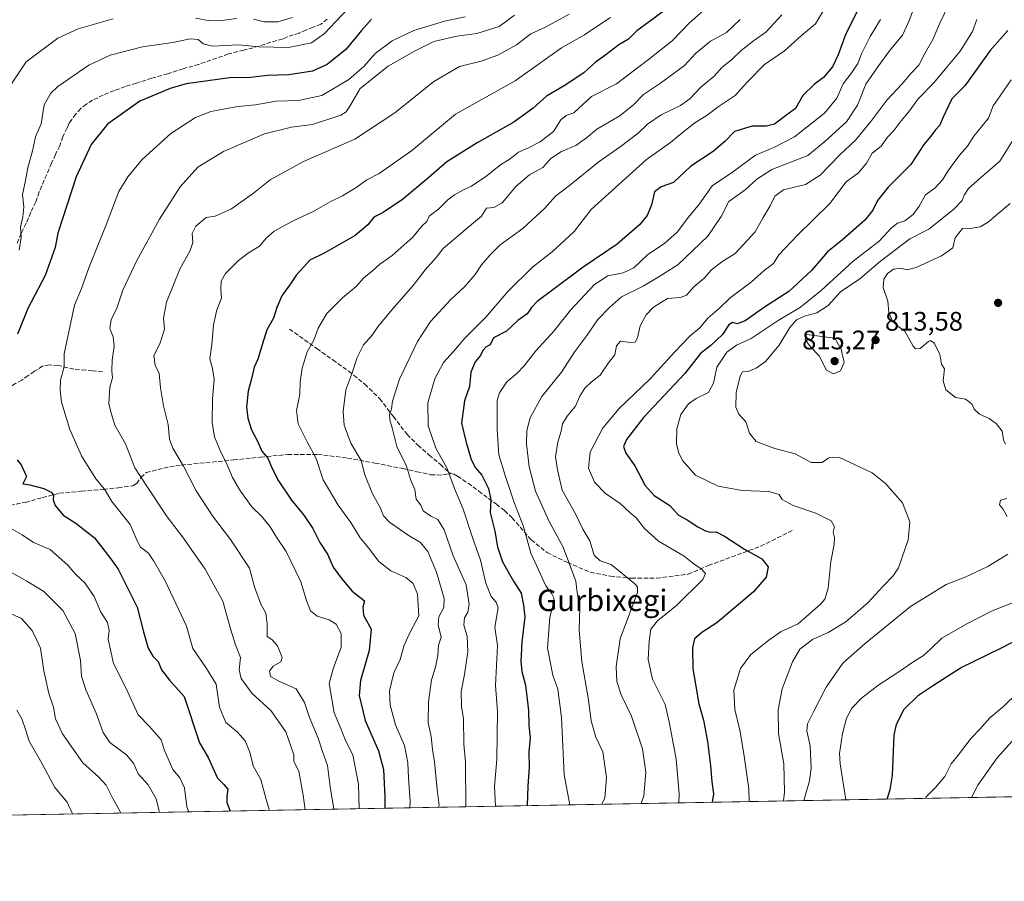
# Model space of a CAD drawing. Units: metres. Extents: x 624170 to 627615, y 4748060 to 4750436.
# Drawn here: x 625566 to 625934, y 4748060 to 4748383 of the extents above; entities that cross this region are included whole.
import ezdxf
from ezdxf.enums import TextEntityAlignment as Align

# ---------------------------------------------------------------- set-up
doc = ezdxf.new("R2010")
doc.units = ezdxf.units.M
doc.header["$MEASUREMENT"] = 0
doc.linetypes.add('DGN Style 3', pattern=[2.307223458686699, 1.648016756204785, -0.6592067024819142])
for name, color, linetype, lineweight in [('Arbolado forestal CxS', 92, 'Continuous', 0), ('Comarca CxS', 21, 'Continuous', 0), ('Comunidad Autónoma CxS', 142, 'Continuous', 0), ('Curva de nivel maestra', 30, 'Continuous', 30), ('Curva de nivel normal', 30, 'Continuous', 0), ('Municipio CxS', 4, 'Continuous', 0), ('Provincia CxS', 1, 'Continuous', 0), ('Punto de cota en terreno', 7, 'Continuous', 0), ('Rótulo de punto de cota en terreno', 7, 'Continuous', 0), ('Senda', 7, 'DGN Style 3', 0), ('Suelo desnudo CxS', 253, 'Continuous', 0), ('Texto cartográfico', 7, 'Continuous', 0)]:
    doc.layers.add(name, color=color, linetype=linetype, lineweight=lineweight)
doc.styles.add('Style-Arial', font='txt')

# ---------------------------------------------------------------- blocks, each defined once
blk = doc.blocks.new('*U8')
at = {"layer": 'Arbolado forestal CxS', "color": 92, "linetype": 'Continuous', "lineweight": 0}
blk.add_polyline3d([(626596.9051999999, 4748104.142700001, 877.2741999999998), (626342.9430999998, 4748099.489200001, 900.172200000001), (626343.5843000002, 4748101.012900001, 900.4541000000027), (626359.4128999999, 4748119.490300001, 903.5409000000074), (626364.0305000005, 4748139.2873, 906.7618999999978), (626366.0097000003, 4748153.145300001, 907.5332999999956), (626367.0822999999, 4748173.3051, 906.2418000000034), (626353.5702999998, 4748178.873299999, 905.5149999999995), (626329.0056999996, 4748177.4187, 906.6576999999961), (626327.1023000004, 4748177.3059, 906.7443000000059), (626307.2341, 4748176.508099999, 904.2528000000021), (626281.5767000001, 4748164.2247, 900.2501000000049), (626262.1341000004, 4748148.303099999, 904.601999999999), (626241.1435000002, 4748128.3015, 907.3506000000052), (626201.1643000003, 4748119.3003, 904.4646000000067), (626149.1256999997, 4748113.4813, 890.1901999999973), (626099.2792999997, 4748102.3125, 886.376000000004), (626081.5295000002, 4748094.699200001, 888.843200000003), (625493.7710999995, 4748083.929400001, 679.7416999999987)], dxfattribs=at)
blk = doc.blocks.new('*U28')
at = {"layer": 'Comarca CxS', "color": 21, "linetype": 'Continuous', "lineweight": 0, "flags": 128}
blk.add_lwpolyline([(627253.5917468262, 4748116.175519641), (625036.9680999991, 4748075.5593)], dxfattribs=at)
blk = doc.blocks.new('*U29')
at = {"layer": 'Municipio CxS', "color": 4, "linetype": 'Continuous', "lineweight": 0, "flags": 128}
blk.add_lwpolyline([(627253.5917468262, 4748116.175519641), (625036.9680999991, 4748075.5593)], dxfattribs=at)
blk = doc.blocks.new('5PATER')
at = {"layer": 'Suelo desnudo CxS', "linetype": 'Continuous', "lineweight": 0}
h = blk.add_hatch(color=51, dxfattribs=at)
edge = h.paths.add_edge_path()
edge.add_ellipse((0, 0), major_axis=(-0.1095731443231308, -0.1110710700762829), ratio=0.9994222409660322, start_angle=0, end_angle=360)

msp = doc.modelspace()

# ---------------------------------------------------------------- linework, layer by layer
at = {"layer": 'Arbolado forestal CxS', "color": 92, "linetype": 'Continuous', "lineweight": 0, "extrusion": (-0.3350752018360757, -0.006139756612078296, 0.9421713817046544), "elevation": -238099.0981226996, "flags": 128}
msp.add_lwpolyline([(-4735827.719408588, 672031.827053654), (-4735827.719408588, 671407.8885925106)], dxfattribs=at)
at = {"layer": 'Comunidad Autónoma CxS', "color": 142, "linetype": 'Continuous', "lineweight": 0, "flags": 128}
msp.add_lwpolyline([(624973.2614000012, 4748074.392), (624211.8400009454, 4748060.439982492), (624205.5577429712, 4748408.300846228), (624170.0600009455, 4750373.879982468), (624339.3146244967, 4750376.980396076), (625052.2507999989, 4750390.040100001), (625103.9097999996, 4750390.9864), (627572.1700009708, 4750436.199982467), (627610.1504583847, 4748390.472620982), (627615.1200009721, 4748122.799982493), (627387.8901963423, 4748118.636337241), (627253.5917468262, 4748116.175519641), (625036.9680999991, 4748075.5593)], close=True, dxfattribs=at)
at = {"layer": 'Curva de nivel maestra', "color": 30, "linetype": 'Continuous', "lineweight": 30, "flags": 128}
for points, elevation in [([(625808.4299999997, 4748386.880100001), (625802.1299999999, 4748382.270099999), (625797.0700000003, 4748378.540100001), (625793.9100000003, 4748375.440099999), (625790.25, 4748373.3201), (625785.4000000004, 4748369.550100001), (625781.4199999999, 4748366.7401), (625777.4000000004, 4748362.9301), (625770.5, 4748358.370100001), (625763.25, 4748354.0701), (625758.2800000003, 4748349.620100001), (625751.0300000003, 4748344.390100001), (625737.3099999997, 4748336.640100001), (625726.0300000003, 4748329.5601), (625719.2800000003, 4748323.710100001), (625709.4000000004, 4748315.440099999), (625702.2100000001, 4748310.640100001), (625698.7400000002, 4748308.850099999), (625696.4400000004, 4748305.940099999), (625691.6699999999, 4748302.040100001), (625680.4100000003, 4748295.460100001), (625674.79, 4748292.7601), (625672.3499999996, 4748290.120100001), (625669.7400000002, 4748287.220100001), (625667.7999999998, 4748284.280099999), (625664.3399999999, 4748279.370100001), (625662.4100000003, 4748275.0701), (625661.2100000001, 4748271.0701), (625658.6600000003, 4748266.7401), (625656.9699999997, 4748261.0701), (625655.2699999996, 4748255.7401), (625653.9699999997, 4748252.7401), (625653.1200000001, 4748248.890100001), (625651.7100000001, 4748243.7401), (625651.0700000003, 4748237.890100001), (625651.5499999998, 4748233.700099999), (625652.9800000006, 4748229.3201), (625655.2000000002, 4748225.090100001), (625656.8399999999, 4748221.370100001), (625659.1200000001, 4748218.7301), (625660.5199999996, 4748215.0601), (625663.04, 4748210.2401), (625667.8600000005, 4748203.020099999), (625672.5199999996, 4748197.340100001), (625675.8600000005, 4748192.350099999), (625678.5199999996, 4748187.1601), (625681.3899999997, 4748182.800100001), (625683.5099999999, 4748177.960100001), (625686.6100000005, 4748173.690099999), (625690.6399999997, 4748168.920100001), (625695.2300000006, 4748165.3301), (625694.5899999999, 4748162.960100001), (625694.7699999996, 4748159.9801), (625697.6699999999, 4748154.780099999), (625696.9299999997, 4748146.7401), (625693.7100000001, 4748135.540100001), (625693.1699999999, 4748129.9801), (625695.4800000006, 4748120.5601), (625700.3899999997, 4748109.300100001), (625702.3499999996, 4748102.270099999), (625702.8300000001, 4748091.9801), (625702.8674999997, 4748087.761)], 750), ([(625879.9100000003, 4748386.7301), (625875.1399999997, 4748377.350099999), (625872.3499999996, 4748369.5701), (625870.1900000004, 4748365.100099999), (625866.79, 4748361.040100001), (625863.4299999997, 4748358.550100001), (625859.1299999999, 4748354.360099999), (625856.2999999998, 4748349.4801), (625852.6799999997, 4748346.690099999), (625848.4500000002, 4748343.6601), (625845.5199999996, 4748342.8201), (625840.1799999997, 4748342.840100001), (625833.5199999996, 4748340.860099999), (625830.0099999999, 4748337.210100001), (625825.5199999996, 4748333.420100001), (625817.25, 4748327.940099999), (625810.7800000003, 4748321.7501), (625806.1900000004, 4748320.120100001), (625803.6200000001, 4748318.300100001), (625802.5199999996, 4748313.5001), (625800.9199999999, 4748309.4301), (625798.0199999996, 4748306.0001), (625789.6799999997, 4748298.6801), (625776.9100000003, 4748290.1801), (625765.6699999999, 4748281.6501), (625759.7400000002, 4748277.3201), (625757.6100000005, 4748275.0001), (625756.0599999997, 4748272.720100001), (625752.5800000001, 4748270.2401), (625748.25, 4748266.170100001), (625743.3899999997, 4748263.6601), (625742.2000000002, 4748261.110099999), (625740.7400000002, 4748260.340100001), (625739.4900000002, 4748258.970100001), (625738.6299999999, 4748257.0701), (625736.6299999999, 4748254.7601), (625734.9500000002, 4748250.8301), (625734.4100000003, 4748245.450099999), (625732.6500000004, 4748240.1601), (625731.4600000001, 4748231.850099999), (625733.0700000003, 4748225.090100001), (625735.0999999996, 4748218.1501), (625736.7400000002, 4748215.050100001), (625739.0800000001, 4748212.4001), (625741.54, 4748207.4001), (625742.3799999999, 4748203.0701), (625742.2100000001, 4748198.4001), (625743.9299999997, 4748191.440099999), (625744.9400000004, 4748185.4801), (625746.7599999999, 4748179.920100001), (625750.8899999997, 4748172.710100001), (625753.7199999997, 4748168.220100001), (625754.6799999997, 4748163.670100001), (625755.1100000005, 4748159.4101), (625754.0499999998, 4748149.890100001), (625753.6100000005, 4748142.6801), (625754.0599999997, 4748138.890100001), (625755.4100000003, 4748133.7401), (625756.5300000003, 4748124.360099999), (625756.6299999999, 4748118.7401), (625757.2000000002, 4748114.0801), (625756.6600000003, 4748108.920100001), (625756.8200000003, 4748103.0701), (625756.3300000001, 4748096.050100001), (625756.0698999995, 4748088.735900001)], 775), ([(625697.79, 4748382.920100001), (625694.0800000001, 4748378.700099999), (625688.1699999999, 4748371.5001), (625681.2800000003, 4748365.9001), (625675.7800000003, 4748363.420100001), (625666.9600000001, 4748362.100099999), (625658.9100000003, 4748361.7601), (625652.5999999996, 4748361.100099999), (625644.6799999997, 4748360.890100001), (625628.5499999998, 4748358.720100001), (625622.4900000002, 4748357.020099999), (625611.2100000001, 4748352.2601), (625599.0599999997, 4748343.6801), (625592.9699999997, 4748336.0701), (625587.4000000004, 4748323.940099999), (625580.5599999997, 4748302.860099999), (625579.54, 4748297.460100001), (625575.8300000001, 4748287.030099999), (625569.3300000001, 4748274.620100001), (625565.5, 4748265.100099999)], 725), ([(625935.7999999998, 4748378.6501), (625929.1500000004, 4748371.120100001), (625919.7000000002, 4748357.9801), (625914.7599999999, 4748353.130100001), (625913.6100000005, 4748350.4801), (625911.4600000001, 4748346.020099999), (625910.3200000003, 4748343.2401), (625908.6699999999, 4748341.450099999), (625906.9299999997, 4748339.1601), (625904.2999999998, 4748336.030099999), (625899.4299999997, 4748328.5701), (625891.04, 4748320.030099999), (625887.0099999999, 4748315.0701), (625885.2800000003, 4748311.4001), (625882.25, 4748307.7401), (625873.9800000006, 4748300.370100001), (625868.3399999999, 4748295.9301), (625862.3099999997, 4748288.940099999), (625853.9100000003, 4748281.0701), (625844.8200000003, 4748275.170100001), (625837.5800000001, 4748270.090100001), (625834.5800000001, 4748268.9101), (625832.75, 4748269.470100001), (625831.4299999997, 4748268.520099999), (625829.0499999998, 4748264.960100001), (625824.7400000002, 4748260.850099999), (625820.8399999999, 4748257.880100001), (625814.9699999997, 4748250.350099999), (625799.5099999999, 4748233.920100001), (625793.1299999999, 4748225.7401), (625792.0800000001, 4748223.020099999), (625792.9100000003, 4748220.520099999), (625796.29, 4748215.8201), (625800.1699999999, 4748208.4801), (625803.4600000001, 4748204.770099999), (625809.3200000003, 4748201.030099999), (625812.5599999997, 4748197.4301), (625815.8600000005, 4748195.6801), (625819.8899999997, 4748193.050100001), (625822.7599999999, 4748191.5801), (625824.5999999996, 4748191.0801), (625826.7000000002, 4748191.090100001), (625829.7999999998, 4748189.5701), (625837.3099999997, 4748184.700099999), (625843.7400000002, 4748181.0801), (625846.1600000003, 4748178.050100001), (625845.4000000004, 4748174.2501), (625840.6100000005, 4748168.6501), (625826.9500000002, 4748157.110099999), (625821.3600000005, 4748153.550100001), (625818.6399999997, 4748151.110099999), (625817.8200000003, 4748147.7401), (625817.9600000001, 4748139.860099999), (625819.1500000004, 4748133.460100001), (625820.2599999999, 4748126.840100001), (625821.9400000004, 4748120.6501), (625823.4600000001, 4748112.7401), (625824.6299999999, 4748103.790100001), (625825.0599999997, 4748097.610099999), (625825.75, 4748093.130100001), (625825.1726000002, 4748090.0021)], 800), ([(625565.2800000003, 4748218.090100001), (625566.8700000001, 4748216.190099999), (625568.79, 4748211.860099999), (625567.4299999997, 4748209.040100001), (625570.0599999997, 4748208.6801), (625575.29, 4748207.350099999), (625578.0999999996, 4748205.950099999), (625578.9299999997, 4748204.850099999), (625578.7400000002, 4748203.140100001), (625579.5099999999, 4748201.0001), (625582.5800000001, 4748197.4101), (625587.2300000006, 4748194.440099999), (625594.2000000002, 4748188.9001), (625599.8300000001, 4748181.700099999), (625603.0599999997, 4748177.220100001), (625610.2000000002, 4748163.020099999), (625612.54, 4748153.7501), (625614.2599999999, 4748147.620100001), (625616.0499999998, 4748144.630100001), (625618.04, 4748142.690099999), (625619.3099999997, 4748139.5001), (625622.3399999999, 4748135.6801), (625627.7300000006, 4748129.5801), (625633.5700000003, 4748112.200099999), (625636.75, 4748106.7501), (625640.25, 4748099.040100001), (625642.5899999999, 4748096.6601), (625644.1200000001, 4748094.9101), (625643.75, 4748092.2401), (625643.7599999999, 4748089.9101), (625645.0277000006, 4748086.701199999)], 725), ([(625890.6803000001, 4748091.202400001), (625890.6799999997, 4748091.220100001), (625891.7599999999, 4748094.8301), (625892.5800000001, 4748100.0701), (625893.2599999999, 4748115.0701), (625894.1100000005, 4748119.130100001), (625896.8899999997, 4748124.6501), (625902.3399999999, 4748130.040100001), (625907.9900000002, 4748133.8301), (625918.0199999996, 4748140.290100001), (625933.6600000003, 4748147.9301), (625946.5700000003, 4748154.5701)], 825)]:
    msp.add_lwpolyline(points, dxfattribs=dict(at, elevation=elevation))
at = {"layer": 'Curva de nivel normal', "color": 30, "linetype": 'Continuous', "lineweight": 0, "flags": 128}
for points, elevation in [([(625566.0899999999, 4748296.480000001), (625566.8300000001, 4748301.4), (625566.6100000005, 4748305.15), (625567.4600000001, 4748308.980000001), (625567.7699999996, 4748312.75), (625567.3799999999, 4748317.32), (625568.3799999999, 4748321.939999999), (625569.3399999999, 4748327.32), (625571.04, 4748333.600000001), (625572.1399999997, 4748338.869999999), (625574.2699999996, 4748343.77), (625575.4100000003, 4748350.850000001), (625577.9000000004, 4748355.27), (625580.5, 4748357.699999999), (625592.1200000001, 4748365.730000001), (625600.1600000003, 4748369.430000001), (625612.1799999997, 4748372.480000001), (625623.5599999997, 4748374.130000001), (625630, 4748375.57), (625632.9900000002, 4748375.289999999), (625634.8799999999, 4748373.609999999), (625638.4100000003, 4748372.84), (625648.0300000003, 4748373.300000001), (625655.8300000001, 4748372.480000001), (625666.79, 4748372.350000001), (625675.3799999999, 4748374.09), (625680.25, 4748377.51), (625688.9100000003, 4748386.76)], 719.9999999999999), ([(625822.8499999996, 4748386.880000001), (625816.7400000002, 4748381.57), (625810.2000000002, 4748374.810000001), (625801.4000000004, 4748367.82), (625789.4199999999, 4748358.75), (625780.1399999997, 4748353.949999999), (625773.4699999997, 4748347.9), (625770.5800000001, 4748346.82), (625768.5800000001, 4748345.279999999), (625765.9100000003, 4748340.91), (625760.9100000003, 4748336.980000001), (625756.5800000001, 4748334.77), (625752.79, 4748333.189999999), (625749.7300000006, 4748330.65), (625746.04, 4748328.42), (625740.5599999997, 4748324.060000001), (625735.25, 4748320.369999999), (625732.2400000002, 4748319.039999999), (625728.8700000001, 4748317.180000001), (625726.3600000005, 4748315.26), (625723.04, 4748311.99), (625719.3799999999, 4748309.189999999), (625718.5700000003, 4748307.210000001), (625716.6600000003, 4748305.49), (625713.25, 4748301.359999999), (625705.5800000001, 4748294.52), (625700.9100000003, 4748291.279999999), (625698.25, 4748288.75), (625694.9400000004, 4748286.180000001), (625692.1399999997, 4748282.949999999), (625687, 4748278.67), (625681.1799999997, 4748272.82), (625677.9400000004, 4748267.279999999), (625676.2699999996, 4748262.84), (625673.8099999997, 4748258.51), (625671.8399999999, 4748252.4), (625671.1799999997, 4748247.24), (625670.9900000002, 4748242.550000001), (625669.8300000001, 4748236.52), (625670.3799999999, 4748231.539999999), (625673.7699999996, 4748224.77), (625677.0999999996, 4748218.609999999), (625679.7199999997, 4748210.58), (625685.2999999998, 4748201.08), (625690.0899999999, 4748194.58), (625693.5800000001, 4748188.850000001), (625696.7599999999, 4748185.109999999), (625700.5800000001, 4748180.109999999), (625705.0499999998, 4748176.619999999), (625710.5999999996, 4748174.01), (625713.3600000005, 4748171.789999999), (625714.9800000006, 4748167.880000001), (625715.5199999996, 4748159.74), (625712.0999999996, 4748153.4), (625710.0300000003, 4748148.74), (625708.5999999996, 4748143.4), (625706.1699999999, 4748138.4), (625704.5999999996, 4748131.720000001), (625704.7599999999, 4748126.300000001), (625706.8099999997, 4748118.939999999), (625710.1799999997, 4748111.220000001), (625711.4299999997, 4748104.779999999), (625711.7000000002, 4748099.15), (625712.3300000001, 4748090.300000001), (625712.1640999997, 4748087.931100001)], 755.0000000000001), ([(625867.2599999999, 4748386.74), (625863.8600000005, 4748381.100000001), (625858.5800000001, 4748376.789999999), (625852.25, 4748371.100000001), (625844.7699999996, 4748365.92), (625838.3499999996, 4748359.5), (625833.7699999996, 4748354.359999999), (625827.4500000002, 4748350.08), (625823.3899999997, 4748347.039999999), (625818.7800000003, 4748344.15), (625814.5599999997, 4748340.92), (625809.5999999996, 4748336.74), (625800.6500000004, 4748330.4), (625779.9400000004, 4748311.720000001), (625773.6100000005, 4748303.430000001), (625765.3799999999, 4748295.810000001), (625757.9800000006, 4748290.08), (625748.9500000002, 4748281.119999999), (625740.5499999998, 4748271.42), (625732.6600000003, 4748263.619999999), (625728.4299999997, 4748258.57), (625724.7300000006, 4748254.42), (625721.4900000002, 4748248.350000001), (625718.9199999999, 4748239.390000001), (625718.9800000006, 4748230.84), (625721.9000000004, 4748222.390000001), (625726.0599999997, 4748214.880000001), (625728.8099999997, 4748207.32), (625732.0800000001, 4748199.58), (625735.5599999997, 4748189), (625738.5999999996, 4748180.560000001), (625740.5700000003, 4748171.9), (625742.5599999997, 4748166.9), (625744.3799999999, 4748164.84), (625745.1399999997, 4748162.720000001), (625743.8899999997, 4748155.539999999), (625744.8799999999, 4748148.680000001), (625744.1799999997, 4748133.720000001), (625744.9100000003, 4748123.9), (625744.7000000002, 4748106.16), (625743.79, 4748095.84), (625744.2264, 4748088.5187)], 770), ([(625900.9199999999, 4748387.92), (625898.6699999999, 4748381.75), (625896.3200000003, 4748376.9), (625891.4600000001, 4748371.07), (625887.1699999999, 4748365.07), (625882.7100000001, 4748358.560000001), (625879.5199999996, 4748350.710000001), (625875.4299999997, 4748344.51), (625867.3200000003, 4748337.180000001), (625860.9900000002, 4748331.84), (625847.4900000002, 4748326.630000001), (625841.9500000002, 4748323.07), (625837.5999999996, 4748319.07), (625831.4199999999, 4748314.74), (625828.5599999997, 4748309.07), (625823.5800000001, 4748301.74), (625812.3799999999, 4748291.07), (625805.6100000005, 4748286.74), (625799.4400000004, 4748283.07), (625791.3200000003, 4748279.07), (625786.8200000003, 4748275.07), (625782.4800000006, 4748270.609999999), (625778.3700000001, 4748264.58), (625773.79, 4748258.609999999), (625768.8399999999, 4748250.83), (625761.4500000002, 4748241.779999999), (625757.1699999999, 4748233.83), (625755.8399999999, 4748229.07), (625755.7999999998, 4748224.07), (625756.75, 4748215.4), (625759.1600000003, 4748206.4), (625764.1699999999, 4748195.230000001), (625769.5099999999, 4748185.359999999), (625774.2199999997, 4748172.699999999), (625774.7699999996, 4748168.480000001), (625775.6600000003, 4748162.74), (625775.5300000003, 4748154.4), (625776.4800000006, 4748142.529999999), (625778.8600000005, 4748129.109999999), (625779.9600000001, 4748120.449999999), (625781.7199999997, 4748114.380000001), (625784.3099999997, 4748108.82), (625785.6900000004, 4748099.220000001), (625785.0499999998, 4748091.65), (625783.9985999997, 4748089.247400001)], 785), ([(625913.6100000005, 4748388.109999999), (625910.3099999997, 4748381.4), (625907.7599999999, 4748375.300000001), (625904.8200000003, 4748370.300000001), (625902.4400000004, 4748365.630000001), (625899.6200000001, 4748362.74), (625896.2400000002, 4748358.74), (625890.5199999996, 4748352.630000001), (625884.5499999998, 4748344.65), (625878.75, 4748337.630000001), (625872.9299999997, 4748332.100000001), (625865.5599999997, 4748324.51), (625860.1100000005, 4748321.100000001), (625851.9299999997, 4748319.07), (625848.5899999999, 4748316.74), (625846.9299999997, 4748313.07), (625844.2100000001, 4748308.74), (625841.2400000002, 4748303.4), (625833.7999999998, 4748295.25), (625828.8700000001, 4748292.15), (625824.9100000003, 4748289.189999999), (625822.2000000002, 4748285.99), (625818.5199999996, 4748282.880000001), (625815.5599999997, 4748279.66), (625813.4000000004, 4748278.810000001), (625808.5099999999, 4748278.4), (625803.25, 4748275.15), (625800.4600000001, 4748272.359999999), (625798.2400000002, 4748268.210000001), (625797.3300000001, 4748263.76), (625796.4699999997, 4748262.050000001), (625794.5700000003, 4748261.91), (625790.9400000004, 4748262.5), (625789.4400000004, 4748260.74), (625788.7699999996, 4748257.4), (625786.4800000006, 4748254.4), (625783.3399999999, 4748249.74), (625779.9400000004, 4748247.07), (625777.5800000001, 4748244.91), (625775.7699999996, 4748241.949999999), (625774.0899999999, 4748238.199999999), (625770.9699999997, 4748234.430000001), (625769.2400000002, 4748231.5), (625768.7699999996, 4748228.800000001), (625767.4600000001, 4748224.67), (625766.6200000001, 4748219.15), (625767.3899999997, 4748214.34), (625769.1500000004, 4748206.74), (625774.0800000001, 4748197.869999999), (625776.8499999996, 4748192.15), (625779.5, 4748187.789999999), (625781.0999999996, 4748182.480000001), (625783.2599999999, 4748180.359999999), (625787.4400000004, 4748178.960000001), (625796.3399999999, 4748171.74), (625797.2800000003, 4748170.58), (625797.29, 4748168.4), (625790.7800000003, 4748151.16), (625789.29, 4748140.74), (625789.5199999996, 4748135.16), (625791.2100000001, 4748130.220000001), (625795, 4748122.16), (625799.2100000001, 4748109.960000001), (625800.4199999999, 4748101.310000001), (625799.6900000004, 4748092.460000001), (625798.6853, 4748089.5165)], 790), ([(625563.1799999997, 4748358.730000001), (625568.6600000003, 4748366.9), (625580.5700000003, 4748375.779999999), (625588.0999999996, 4748379.32), (625601.2000000002, 4748383)], 715), ([(625732.8700000001, 4748383.74), (625725.0599999997, 4748382.180000001), (625713.6900000004, 4748378.67), (625705.5300000003, 4748374.800000001), (625699.1600000003, 4748370), (625694.9699999997, 4748365.199999999), (625689.3600000005, 4748360.359999999), (625679.3099999997, 4748354.33), (625670.5099999999, 4748352.51), (625662.1500000004, 4748352.180000001), (625654.4100000003, 4748350.9), (625647.8399999999, 4748350.279999999), (625637.7100000001, 4748348.41), (625632.0099999999, 4748346.050000001), (625622.8300000001, 4748340.07), (625612.0599999997, 4748330.439999999), (625606.7400000002, 4748323.859999999), (625603.3099999997, 4748318.42), (625598.5499999998, 4748305.980000001), (625592.1900000004, 4748289.91), (625589.3700000001, 4748282.189999999), (625586.7300000006, 4748275.880000001), (625582.8700000001, 4748257.76), (625582.9100000003, 4748252.810000001), (625581.5199999996, 4748247.84), (625581.4000000004, 4748244.109999999), (625581.8600000005, 4748239.59), (625585, 4748229.380000001), (625589.4100000003, 4748219.600000001), (625594.79, 4748210.99), (625597.9500000002, 4748207.15), (625600.7199999997, 4748202.470000001), (625607.6299999999, 4748193.84), (625610.1399999997, 4748187.810000001), (625611.5, 4748185.390000001), (625614.3799999999, 4748183.199999999), (625616.3799999999, 4748180.199999999), (625620.6900000004, 4748172.850000001), (625628.6699999999, 4748155.850000001), (625630.9699999997, 4748147.470000001), (625636.1500000004, 4748139.99), (625639.6900000004, 4748134.210000001), (625640.9600000001, 4748125.609999999), (625643.4100000003, 4748119.850000001), (625647.54, 4748116.359999999), (625650.54, 4748113.029999999), (625652.29, 4748108.779999999), (625653.5700000003, 4748103.66), (625656.4199999999, 4748098.470000001), (625658.4500000002, 4748091), (625659.7079999996, 4748086.970000001)], 730), ([(625751.25, 4748384.390000001), (625745.5800000001, 4748380.119999999), (625737.2199999997, 4748377.51), (625729.7100000001, 4748376.529999999), (625721.0899999999, 4748374.58), (625713.9000000004, 4748370.880000001), (625704.0999999996, 4748365.27), (625693.5800000001, 4748356.9), (625690.1200000001, 4748350.99), (625688.3200000003, 4748348.26), (625686.2999999998, 4748346.970000001), (625675.7999999998, 4748343.539999999), (625667.8499999996, 4748342.470000001), (625657.8600000005, 4748339.980000001), (625642.4199999999, 4748333.4), (625632.9100000003, 4748327.49), (625626.3099999997, 4748320.180000001), (625618.5800000001, 4748308.07), (625609.9600000001, 4748292.4), (625604.8600000005, 4748281.51), (625602.4900000002, 4748274.430000001), (625600.5, 4748270.619999999), (625599.9500000002, 4748267.17), (625601.2400000002, 4748264.029999999), (625601.6200000001, 4748260.560000001), (625600.8899999997, 4748255.4), (625600.7300000006, 4748251.4), (625600.9199999999, 4748248.74), (625599.9900000002, 4748245.310000001), (625599.5700000003, 4748238.980000001), (625600.5800000001, 4748235.16), (625601.9000000004, 4748231.02), (625605.8399999999, 4748224), (625609.3099999997, 4748215.130000001), (625613.5199999996, 4748208.600000001), (625621.4500000002, 4748196.699999999), (625627.1900000004, 4748189.27), (625635.6600000003, 4748177.230000001), (625642.2000000002, 4748165.210000001), (625645.2699999996, 4748154.449999999), (625647.0300000003, 4748148.91), (625648.8700000001, 4748144.100000001), (625648.3499999996, 4748139.57), (625649.0599999997, 4748136.32), (625653.0199999996, 4748130.800000001), (625660.1900000004, 4748124.27), (625665.7699999996, 4748116.33), (625668.8200000003, 4748107.730000001), (625668.7699999996, 4748105.189999999), (625670.6500000004, 4748101.640000001), (625672.2800000003, 4748092.699999999), (625673.0674000002, 4748087.2148)], 735), ([(625771.7699999996, 4748384.720000001), (625762.8399999999, 4748379.859999999), (625757.4199999999, 4748377.42), (625752.0800000001, 4748373.34), (625745.0899999999, 4748369.460000001), (625738.8300000001, 4748367.189999999), (625730.7199999997, 4748365.199999999), (625721.1200000001, 4748359.619999999), (625706.5300000003, 4748347.890000001), (625691.6299999999, 4748337.980000001), (625672.3700000001, 4748329.66), (625659.9100000003, 4748322.83), (625653.6399999997, 4748317.859999999), (625645.5099999999, 4748311.91), (625639.3099999997, 4748309.26), (625636.0499999998, 4748308.699999999), (625632.1100000005, 4748305.49), (625630.7599999999, 4748302.74), (625631.0199999996, 4748299.4), (625630.0300000003, 4748296.4), (625626.1799999997, 4748289.4), (625621.1799999997, 4748277.07), (625620.0300000003, 4748271.119999999), (625620.3899999997, 4748266.960000001), (625618.7000000002, 4748261.460000001), (625616.3799999999, 4748257.09), (625616.8899999997, 4748253.480000001), (625618.4699999997, 4748250.42), (625618.8899999997, 4748244.949999999), (625620.0199999996, 4748238.24), (625621.75, 4748231.279999999), (625622.2999999998, 4748225.789999999), (625623.54, 4748222.430000001), (625627.5099999999, 4748215.67), (625632.3099999997, 4748206.460000001), (625638.3499999996, 4748197.17), (625645.1600000003, 4748188.32), (625652.1799999997, 4748177.5), (625654.1100000005, 4748170.600000001), (625656.4600000001, 4748164.109999999), (625658.3399999999, 4748160.75), (625658.7999999998, 4748156.699999999), (625658.8200000003, 4748151.970000001), (625660.54, 4748150.939999999), (625662.6299999999, 4748148.57), (625664.4299999997, 4748144.199999999), (625663.9600000001, 4748142.470000001), (625661.0800000001, 4748140.949999999), (625659.7400000002, 4748139.060000001), (625660.0800000001, 4748137.08), (625663.4500000002, 4748135.109999999), (625669.7000000002, 4748132.449999999), (625672.7800000003, 4748127.32), (625674.5999999996, 4748121.680000001), (625677.9299999997, 4748113.99), (625679.5, 4748108.939999999), (625681.3300000001, 4748103.720000001), (625682.4199999999, 4748095.74), (625683.7065000003, 4748087.409700001)], 740), ([(625632.0599999997, 4748383.310000001), (625637.3499999996, 4748382.230000001), (625641.8499999996, 4748382.34), (625647.3099999997, 4748383.140000001)], 715), ([(625787.1799999997, 4748383.470000001), (625781.3399999999, 4748379.680000001), (625777.5099999999, 4748376.99), (625768.9000000004, 4748372.109999999), (625751.5, 4748359.779999999), (625729.29, 4748347.41), (625712.7800000003, 4748333.66), (625700.6500000004, 4748325.199999999), (625696.0700000003, 4748322.84), (625692.1200000001, 4748319.92), (625686.9400000004, 4748316.810000001), (625682.3300000001, 4748314.600000001), (625676.2699999996, 4748311.060000001), (625668.5599999997, 4748307.460000001), (625661.4800000006, 4748303.560000001), (625658.5599999997, 4748301.060000001), (625655.9699999997, 4748297.949999999), (625651.4900000002, 4748295.220000001), (625647.9400000004, 4748292.5), (625643.2699999996, 4748287.76), (625641.5899999999, 4748284.859999999), (625641.5099999999, 4748281.850000001), (625641.7400000002, 4748278.560000001), (625640.04, 4748274.210000001), (625638.7000000002, 4748268.57), (625638.0800000001, 4748261.25), (625637.3099999997, 4748255.859999999), (625638.2199999997, 4748252.779999999), (625639.0199999996, 4748248.4), (625638.3799999999, 4748240.74), (625638.25, 4748232.100000001), (625639.1399999997, 4748226.699999999), (625641.4400000004, 4748220.930000001), (625643.5, 4748217.100000001), (625645.9000000004, 4748211.5), (625648.7800000003, 4748206.380000001), (625653.1100000005, 4748200.560000001), (625656.8099999997, 4748196.869999999), (625659.9500000002, 4748193.07), (625662.25, 4748189.17), (625665.8600000005, 4748183.779999999), (625671.4199999999, 4748172.439999999), (625673.4900000002, 4748165.430000001), (625674.9500000002, 4748161.640000001), (625677.5499999998, 4748159.560000001), (625681.9800000006, 4748158.230000001), (625684.6100000005, 4748156.640000001), (625686.5, 4748153.08), (625686.5199999996, 4748148.07), (625683.4400000004, 4748139.9), (625681.9800000006, 4748134.41), (625683.8399999999, 4748123.470000001), (625686.4000000004, 4748117.560000001), (625688.0899999999, 4748113.109999999), (625690.8799999999, 4748107.74), (625693, 4748096.800000001), (625693.1780000003, 4748087.5832)], 745.0000000000001), ([(625653.75, 4748382.91), (625657.7100000001, 4748381.939999999), (625662.7800000003, 4748381.9), (625668.3399999999, 4748383.480000001)], 715), ([(625835.6799999997, 4748382.779999999), (625830.54, 4748377.949999999), (625824.5800000001, 4748374.680000001), (625818.9800000006, 4748370.07), (625814.8499999996, 4748365.5), (625805.9100000003, 4748358.9), (625799.54, 4748354.74), (625795.9600000001, 4748350.99), (625790.6399999997, 4748346.779999999), (625782.0999999996, 4748341.800000001), (625778.25, 4748338.5), (625774.25, 4748335.619999999), (625768.9100000003, 4748333.380000001), (625764.9100000003, 4748330.789999999), (625761.9100000003, 4748327.350000001), (625756.8600000005, 4748324.689999999), (625751.9400000004, 4748320.390000001), (625746.7300000006, 4748314.25), (625743.5099999999, 4748312.460000001), (625740.7800000003, 4748312.25), (625739.0099999999, 4748309.210000001), (625734.4500000002, 4748305.49), (625724.6500000004, 4748297.100000001), (625721.9900000002, 4748293.74), (625717.8300000001, 4748289.109999999), (625713.3899999997, 4748283.279999999), (625705.4000000004, 4748274.15), (625700.1600000003, 4748267.789999999), (625698.0300000003, 4748264.74), (625694.8600000005, 4748261.029999999), (625692.4100000003, 4748256.390000001), (625690.4299999997, 4748250.300000001), (625688.2300000006, 4748244.220000001), (625687.2000000002, 4748236.189999999), (625687.6600000003, 4748231.08), (625690.1399999997, 4748224.300000001), (625693.9500000002, 4748217.77), (625695.3200000003, 4748212.480000001), (625698.1900000004, 4748205.350000001), (625701.04, 4748200.199999999), (625702.2699999996, 4748197.100000001), (625704.54, 4748194.74), (625711.5, 4748189.869999999), (625716.2000000002, 4748187.210000001), (625718.9000000004, 4748183.76), (625722.0899999999, 4748176.119999999), (625724.9900000002, 4748166.220000001), (625724.8499999996, 4748162.859999999), (625722.9400000004, 4748159.4), (625722.7199999997, 4748156.4), (625723.8600000005, 4748151.74), (625722.8700000001, 4748148.74), (625722.5999999996, 4748144.939999999), (625721.7000000002, 4748140.480000001), (625720.2599999999, 4748135.76), (625719.1399999997, 4748127.600000001), (625719.0700000003, 4748119.76), (625720.1100000005, 4748114.59), (625720.5700000003, 4748109.699999999), (625721.3600000005, 4748105.07), (625722.3399999999, 4748094.74), (625723.0599999997, 4748088.84), (625722.9254999999, 4748088.1283)], 760), ([(625851.2000000002, 4748384.5), (625845.2199999997, 4748378.07), (625840.6200000001, 4748374.74), (625836.04, 4748371.130000001), (625832.4299999997, 4748367.65), (625828.9100000003, 4748364.930000001), (625825.9100000003, 4748361.560000001), (625820.9100000003, 4748357.480000001), (625816.9000000004, 4748353.119999999), (625813.3200000003, 4748350.58), (625806.1399999997, 4748347.119999999), (625801.0599999997, 4748343.630000001), (625797.5800000001, 4748340.220000001), (625790.8499999996, 4748335.15), (625782.9199999999, 4748329.680000001), (625771.9000000004, 4748320.710000001), (625766.6799999997, 4748316.640000001), (625762.5999999996, 4748312.220000001), (625754.4199999999, 4748304.59), (625745.9100000003, 4748298.460000001), (625742.25, 4748294.76), (625738.9299999997, 4748291.060000001), (625736.6299999999, 4748287.449999999), (625732.6200000001, 4748282.779999999), (625727.4900000002, 4748278), (625719.8200000003, 4748269.800000001), (625715.0800000001, 4748262.359999999), (625708.3499999996, 4748248.220000001), (625705.6600000003, 4748239.980000001), (625705.3200000003, 4748237.199999999), (625704.5999999996, 4748235.07), (625704.6900000004, 4748233.07), (625705.5999999996, 4748230.07), (625707.3099999997, 4748223.07), (625710.9199999999, 4748215.66), (625712.4400000004, 4748210.75), (625714, 4748206.92), (625714.54, 4748203.41), (625716.2300000006, 4748201.15), (625717.2000000002, 4748199.02), (625720.04, 4748197.039999999), (625722.5700000003, 4748195.75), (625724.9500000002, 4748191.939999999), (625728.3700000001, 4748182.199999999), (625733.1900000004, 4748171.350000001), (625734.3600000005, 4748163.960000001), (625733.8099999997, 4748161.060000001), (625732.6399999997, 4748158.960000001), (625732.3499999996, 4748156.189999999), (625733.5800000001, 4748152.16), (625733.7800000003, 4748146.279999999), (625732.5800000001, 4748137.82), (625731.4000000004, 4748131.42), (625731.5199999996, 4748125.810000001), (625732.25, 4748121.27), (625732.3799999999, 4748111.77), (625732.9199999999, 4748105), (625733.0599999997, 4748088.313999999)], 765), ([(625771.9918999998, 4748089.0274), (625769.7999999998, 4748100.24), (625768.9199999999, 4748121.74), (625767.4900000002, 4748132.279999999), (625765.6399999997, 4748137.59), (625763.6500000004, 4748147.59), (625764.4500000002, 4748159.220000001), (625765.8799999999, 4748164.369999999), (625765.9800000006, 4748166.470000001), (625765.1100000005, 4748168.26), (625763.04, 4748170.930000001), (625757.3499999996, 4748183.140000001), (625754.6399999997, 4748193.109999999), (625751.1900000004, 4748202.16), (625747.8099999997, 4748212.210000001), (625745.3799999999, 4748219.960000001), (625744.7599999999, 4748229.460000001), (625744.8499999996, 4748240.220000001), (625745.7400000002, 4748243.09), (625748.4699999997, 4748247.24), (625752.25, 4748250.470000001), (625754.9100000003, 4748253.279999999), (625759.25, 4748258.9), (625766, 4748266.220000001), (625772.2599999999, 4748274.01), (625781.1399999997, 4748283.600000001), (625786.1299999999, 4748286.930000001), (625791.8600000005, 4748287.970000001), (625795.8499999996, 4748289.880000001), (625801, 4748294.74), (625807.4400000004, 4748299.07), (625812.2000000002, 4748303.4), (625816.2400000002, 4748308.76), (625820.5099999999, 4748313.850000001), (625825.25, 4748320.539999999), (625832.7800000003, 4748325.67), (625841.3799999999, 4748332.01), (625848.4500000002, 4748334.980000001), (625856.0199999996, 4748338.92), (625867.2400000002, 4748347.789999999), (625871.79, 4748353.4), (625874.1500000004, 4748358.74), (625877.4400000004, 4748362.960000001), (625879.6500000004, 4748366.300000001), (625881.0099999999, 4748369.880000001), (625884.2400000002, 4748376.4), (625888.1600000003, 4748382.800000001)], 780), ([(625812.7704999996, 4748089.774700001), (625812.8899999997, 4748093.119999999), (625811.7300000006, 4748106.109999999), (625809.2599999999, 4748119.52), (625807.5899999999, 4748126.52), (625802.9100000003, 4748136.09), (625801.2300000006, 4748143.4), (625801.5899999999, 4748150.4), (625802.3099999997, 4748154.74), (625804.7599999999, 4748157.869999999), (625811.8300000001, 4748163.600000001), (625821.7699999996, 4748173.34), (625822.6699999999, 4748175.619999999), (625820.9800000006, 4748177.470000001), (625818.5300000003, 4748179.07), (625814.7300000006, 4748182.060000001), (625805.1799999997, 4748187.710000001), (625799.9000000004, 4748192.390000001), (625796.7800000003, 4748196.42), (625794.3600000005, 4748198.439999999), (625790.7400000002, 4748201.710000001), (625785.2999999998, 4748205.460000001), (625781.1799999997, 4748209.67), (625778.9500000002, 4748214.949999999), (625779.5800000001, 4748221), (625784.25, 4748229.850000001), (625790.3499999996, 4748237.119999999), (625802.1500000004, 4748248.51), (625811.1100000005, 4748258.4), (625817.0099999999, 4748264.4), (625820.5899999999, 4748267.4), (625823.5999999996, 4748271.039999999), (625827.9900000002, 4748274.76), (625831.9900000002, 4748278.65), (625839.8700000001, 4748284.600000001), (625844.6399999997, 4748288.930000001), (625848.0700000003, 4748291.449999999), (625850.1200000001, 4748294.710000001), (625857.04, 4748302.02), (625869.1699999999, 4748313.9), (625875.3399999999, 4748322.07), (625879.9400000004, 4748325.4), (625882.8700000001, 4748329.07), (625885.0300000003, 4748332.74), (625888.4400000004, 4748335.4), (625890.7300000006, 4748338.74), (625893.2300000006, 4748341.4), (625895.8099999997, 4748344.82), (625898.5999999996, 4748348.08), (625902.2100000001, 4748353.15), (625908.0999999996, 4748359.060000001), (625912.9100000003, 4748364.960000001), (625917.9500000002, 4748370.949999999), (625922.5499999998, 4748378.289999999), (625924.2199999997, 4748382.74)], 795), ([(625936.9500000002, 4748360.199999999), (625932.9299999997, 4748354.220000001), (625930.2599999999, 4748350.439999999), (625928.5, 4748345.810000001), (625926.2800000003, 4748343.09), (625923.0899999999, 4748339.16), (625920.6900000004, 4748335.4), (625917.7000000002, 4748332.07), (625913.3600000005, 4748326.07), (625911.3499999996, 4748322.779999999), (625908.4400000004, 4748319.699999999), (625904.9100000003, 4748317.130000001), (625902.5800000001, 4748312.92), (625900.3300000001, 4748309.82), (625897.1799999997, 4748307.480000001), (625894.4500000002, 4748306.619999999), (625892.2000000002, 4748304.850000001), (625887.5800000001, 4748299.800000001), (625877.9100000003, 4748292.350000001), (625865.9199999999, 4748281.380000001), (625858.2599999999, 4748275.210000001), (625849.9199999999, 4748270.24), (625839.8399999999, 4748263.449999999), (625834.3200000003, 4748260.92), (625830.6799999997, 4748258.350000001), (625826.9699999997, 4748252.74), (625825.6699999999, 4748246.810000001), (625823.8399999999, 4748243.24), (625819.2599999999, 4748241.060000001), (625816.3200000003, 4748239.08), (625813.4400000004, 4748235.050000001), (625811.9800000006, 4748229.619999999), (625811.8600000005, 4748224.119999999), (625812.5800000001, 4748220.980000001), (625814.1200000001, 4748217.789999999), (625818.9100000003, 4748212.289999999), (625827.4000000004, 4748208.230000001), (625836.4500000002, 4748206.609999999), (625846.4000000004, 4748206.230000001), (625850.2999999998, 4748205.130000001), (625851.4199999999, 4748203.26), (625855.54, 4748200.960000001), (625863.9000000004, 4748198.130000001), (625869.7199999997, 4748195.27), (625870.9699999997, 4748193.08), (625870.4500000002, 4748191.07), (625870.9600000001, 4748189.07), (625870.8600000005, 4748186.4), (625869.5800000001, 4748180), (625868.5199999996, 4748170.119999999), (625867.29, 4748166.01), (625865.7599999999, 4748164.039999999), (625857.3799999999, 4748156.779999999), (625851.04, 4748153.91), (625846.4299999997, 4748150.57), (625839.6100000005, 4748145.289999999), (625835.8399999999, 4748140.09), (625833.2800000003, 4748131.930000001), (625833.6500000004, 4748124.67), (625835.5599999997, 4748116.949999999), (625837.0700000003, 4748108.180000001), (625838.9600000001, 4748094.99), (625839.0745999999, 4748090.2566)], 805), ([(625937.7400000002, 4748337.779999999), (625932.8200000003, 4748329.74), (625925.4100000003, 4748323.439999999), (625921.0199999996, 4748319.529999999), (625919.3899999997, 4748317.100000001), (625918.6799999997, 4748315.07), (625915.4600000001, 4748311.74), (625906.2599999999, 4748304.4), (625899.0800000001, 4748300.74), (625894.4299999997, 4748297.07), (625888.1799999997, 4748292.4), (625880.3799999999, 4748285.789999999), (625873.2000000002, 4748280.939999999), (625868.5599999997, 4748275.76), (625864.3700000001, 4748273.100000001), (625859.75, 4748271.800000001), (625856.7000000002, 4748270.460000001), (625854.25, 4748267.59), (625850.25, 4748260.930000001), (625845.1100000005, 4748254.91), (625841.6600000003, 4748252.33), (625838.6100000005, 4748251.140000001), (625836.5999999996, 4748250.939999999), (625835.6500000004, 4748249.32), (625834.1699999999, 4748243.300000001), (625834, 4748237.779999999), (625835.2199999997, 4748235.17), (625837.79, 4748232.279999999), (625839.1900000004, 4748228.02), (625841.6600000003, 4748224.970000001), (625848.5700000003, 4748222.34), (625856.2199999997, 4748220.380000001), (625862.2400000002, 4748217.09), (625866.2699999996, 4748217.130000001), (625868.8300000001, 4748218.869999999), (625872.5800000001, 4748219.039999999), (625885.0099999999, 4748213.16), (625890.04, 4748209.199999999), (625896.3700000001, 4748202), (625899.1399999997, 4748194.949999999), (625898.4299999997, 4748188.140000001), (625894.8099999997, 4748177.74), (625892.8700000001, 4748174.74), (625889.0199999996, 4748170.74), (625883.5099999999, 4748164.67), (625875.2100000001, 4748157.49), (625868.5800000001, 4748153.449999999), (625862.7199999997, 4748150.84), (625858.0199999996, 4748147.279999999), (625855.1900000004, 4748142.529999999), (625851.4100000003, 4748132.380000001), (625849.8700000001, 4748124.59), (625850.04, 4748115.699999999), (625852.0300000003, 4748104.4), (625852.29, 4748093.75), (625851.8481000002, 4748090.490700001)], 810), ([(625936.5800000001, 4748313.9), (625931.25, 4748309.439999999), (625928.3700000001, 4748306.960000001), (625925.4000000004, 4748305.26), (625922.3700000001, 4748304.67), (625918.7400000002, 4748304.539999999), (625916.0800000001, 4748301.130000001), (625915.1799999997, 4748297.390000001), (625910.9100000003, 4748294.359999999), (625901.4199999999, 4748290.029999999), (625898.0800000001, 4748289.109999999), (625895.6100000005, 4748289.77), (625893.0599999997, 4748289.33), (625890.7699999996, 4748287.720000001), (625889.3399999999, 4748285.619999999), (625889.1399999997, 4748282.5), (625890.8300000001, 4748277.4), (625891.2999999998, 4748273.16), (625892.6399999997, 4748269.91), (625894.6500000004, 4748268.100000001), (625897.2100000001, 4748266.17), (625900.4100000003, 4748260.539999999), (625901.2599999999, 4748259.529999999), (625902.9400000004, 4748259.680000001), (625906.1200000001, 4748262.369999999), (625906.8799999999, 4748262.66), (625908.1600000003, 4748261.680000001), (625910.3799999999, 4748257.539999999), (625910.9900000002, 4748253.810000001), (625912.0700000003, 4748252.119999999), (625911.5999999996, 4748247.66), (625912.5800000001, 4748244.300000001), (625916.1799999997, 4748241.34), (625919.9299999997, 4748240.75), (625921.2800000003, 4748239.77), (625922.4000000004, 4748238.83), (625923.1500000004, 4748237.08), (625925.0999999996, 4748235.199999999), (625928.75, 4748233.58), (625931.4400000004, 4748231.680000001), (625933.6399999997, 4748228.859999999), (625934.1399999997, 4748225.529999999), (625934.8399999999, 4748223.91)], 815), ([(625860.4500000002, 4748264.9), (625859.9800000006, 4748263.119999999), (625861.9400000004, 4748260.300000001), (625865.2000000002, 4748257.029999999), (625868, 4748251.640000001), (625870.6100000005, 4748250.24), (625873.1699999999, 4748251.310000001), (625874.6100000005, 4748254.470000001), (625873.3899999997, 4748259.42), (625871.04, 4748263.529999999), (625860.4500000002, 4748264.9)], 815), ([(625935.4299999997, 4748203.619999999), (625933.0300000003, 4748203.02), (625932.6299999999, 4748201.300000001), (625933.8600000005, 4748199.720000001), (625935.5499999998, 4748196.83)], 815), ([(625629.4830999998, 4748086.416200001), (625628.75, 4748088.310000001), (625627.8499999996, 4748095.359999999), (625626.0999999996, 4748099.100000001), (625623.5099999999, 4748102.210000001), (625620.3799999999, 4748109.4), (625619.1200000001, 4748113.369999999), (625614.8200000003, 4748118.279999999), (625610.5599999997, 4748122.680000001), (625606.1200000001, 4748132.609999999), (625601.3899999997, 4748141.91), (625600.1699999999, 4748147.039999999), (625599.4100000003, 4748150.949999999), (625599.6799999997, 4748154.24), (625599.1100000005, 4748157.279999999), (625596.4600000001, 4748161.4), (625594.1699999999, 4748166.980000001), (625590.6399999997, 4748172.02), (625587.1399999997, 4748175.279999999), (625584.3099999997, 4748178.640000001), (625577.6900000004, 4748184.529999999), (625571.4500000002, 4748187.220000001), (625567.1799999997, 4748190), (625562, 4748192.960000001)], 719.9999999999999), ([(625935.79, 4748182.82), (625928.2199999997, 4748178.199999999), (625919.8399999999, 4748174.180000001), (625912.6399999997, 4748171.42), (625899.3600000005, 4748163.16), (625882.3600000005, 4748149.369999999), (625874.0300000003, 4748142.07), (625867.7999999998, 4748133.07), (625863.2300000006, 4748124.07), (625860.79, 4748119.4), (625860.6100000005, 4748116.74), (625861.8499999996, 4748111.140000001), (625862.2400000002, 4748102.77), (625861.6299999999, 4748098), (625859.5334000001, 4748090.6315)], 815), ([(625618.4929999998, 4748086.2148), (625618.2400000002, 4748087.119999999), (625617.25, 4748091.289999999), (625614.3399999999, 4748096.470000001), (625610.6200000001, 4748100.66), (625608.8799999999, 4748104.65), (625606.25, 4748107.74), (625600.0300000003, 4748112.4), (625597.4600000001, 4748116.07), (625594.8899999997, 4748123.380000001), (625591.0599999997, 4748132), (625589.4100000003, 4748137.189999999), (625589.0199999996, 4748143.08), (625587.0199999996, 4748153.17), (625582.4199999999, 4748161.730000001), (625575.3399999999, 4748168.859999999), (625568.9100000003, 4748172.66), (625558.2000000002, 4748178.699999999)], 715), ([(625948.8099999997, 4748169.119999999), (625929.9000000004, 4748161.640000001), (625920.4199999999, 4748156.680000001), (625911.0300000003, 4748151.4), (625906.9199999999, 4748147.359999999), (625904.2400000002, 4748144.84), (625900.2000000002, 4748142.439999999), (625895.0099999999, 4748138.74), (625887.1200000001, 4748133.640000001), (625881.0099999999, 4748128.949999999), (625877.4400000004, 4748125.15), (625875.4199999999, 4748121.480000001), (625873.9199999999, 4748115.74), (625872.8099999997, 4748108.289999999), (625873.0499999998, 4748104.33), (625875.2199999997, 4748090.9189)], 820), ([(625604.0270999996, 4748085.9497), (625603.8200000003, 4748086.539999999), (625601.0499999998, 4748091.359999999), (625598.5899999999, 4748096.34), (625595.8799999999, 4748099.359999999), (625589.8799999999, 4748104.699999999), (625582.2300000006, 4748115.560000001), (625579.7000000002, 4748121.220000001), (625578.9400000004, 4748125.600000001), (625577.2300000006, 4748130.640000001), (625575.3200000003, 4748139.15), (625574.1100000005, 4748147.58), (625572.4000000004, 4748151.16), (625570.9900000002, 4748154.210000001), (625566.8899999997, 4748158.699999999), (625558.0199999996, 4748162.779999999)], 710), ([(625904.9247000003, 4748091.463199999), (625905.2000000002, 4748092.09), (625908.7100000001, 4748095.470000001), (625912.25, 4748099.680000001), (625914.5800000001, 4748104.359999999), (625917.2400000002, 4748107.630000001), (625922, 4748113.960000001), (625925.3799999999, 4748117.51), (625929.0300000003, 4748121.640000001), (625934.25, 4748125.970000001), (625939.25, 4748130.75)], 830), ([(625586.0330999997, 4748085.619999999), (625583.9800000006, 4748090.039999999), (625579.3600000005, 4748095.51), (625574.0599999997, 4748105.550000001), (625569.7599999999, 4748112.91), (625568.4600000001, 4748117.279999999), (625567.04, 4748121.199999999), (625565.1600000003, 4748124.439999999)], 705), ([(625945.4000000004, 4748121.720000001), (625931.8099999997, 4748106.65), (625924.5599999997, 4748096.4), (625922.1368000006, 4748091.7786)], 835)]:
    msp.add_lwpolyline(points, dxfattribs=dict(at, elevation=elevation))
at = {"layer": 'Provincia CxS', "color": 1, "linetype": 'Continuous', "lineweight": 0, "flags": 128}
msp.add_lwpolyline([(624973.2614000012, 4748074.392), (624211.8400009454, 4748060.439982492), (624205.5577429712, 4748408.300846228), (624170.0600009455, 4750373.879982468), (624339.3146244967, 4750376.980396076), (625052.2507999989, 4750390.040100001), (625103.9097999996, 4750390.9864), (627572.1700009708, 4750436.199982467), (627610.1504583847, 4748390.472620982), (627615.1200009721, 4748122.799982493), (627387.8901963423, 4748118.636337241), (627253.5917468262, 4748116.175519641), (625036.9680999991, 4748075.5593)], close=True, dxfattribs=at)
at = {"layer": 'Senda', "color": 7, "linetype": 'DGN Style 3', "lineweight": 0}
for points in [[(625681.2878999999, 4748382.873500001, 722.651199999993), (625678.9275000002, 4748380.987500001, 720.5665000000009), (625676.0450999998, 4748379.845100001, 719.5708000000013), (625673.2600999996, 4748378.7851, 719.7507000000041), (625670.7600999996, 4748377.7051, 720.2100999999967), (625666.3400999998, 4748376.300100001, 723.5834999999935), (625664.6551000001, 4748375.4725, 726.5418000000063), (625660.1860999997, 4748374.255700001, 730.2317000000039), (625655.8151000004, 4748372.7751, 729.8484000000027), (625650.0800999999, 4748371.335100001, 727.4538000000031), (625644.3151000004, 4748369.872500001, 727.2641000000004), (625633.2774999999, 4748365.987500001, 732.7642000000051), (625627.3639000002, 4748364.346100001, 731.605899999995), (625621.5975000003, 4748362.467499999, 731.8546000000061), (625615.6836999999, 4748360.8267, 731.0378999999957), (625609.9250999996, 4748358.952500001, 731.4242999999989), (625605.7281, 4748357.691500001, 731.9919999999984), (625601.6601, 4748356.1875, 731.9456999999966), (625597.5197000002, 4748354.5111, 731.647299999997), (625593.5301000001, 4748352.6051, 729.8634000000021), (625591.2216999996, 4748351.117699999, 730.388300000006), (625589.1501000002, 4748349.475099999, 730.8991999999998), (625587.3104999998, 4748347.453299999, 730.6264999999986), (625585.7351000002, 4748345.3225, 730.8325999999943), (625584.6401000004, 4748343.8751, 730.9508999999962), (625584.0651000004, 4748342.192500001, 731.102899999998), (625582.4051000001, 4748338.970100001, 730.9875000000029), (625581.2651000004, 4748335.520099999, 730.272100000002), (625579.6151000002, 4748332.315099999, 730.3224999999949), (625578.2251000004, 4748328.9901, 730.2017000000051), (625573.5800999999, 4748318.290100001, 727.6459000000032), (625572.2774999999, 4748314.595100001, 726.1714999999967), (625570.4029000001, 4748310.666099999, 725.5050000000047), (625568.7424999997, 4748306.557499999, 724.5151000000043), (625566.8356999997, 4748302.731699999, 723.4000999999989), (625565.0900999998, 4748298.647500001, 723.7373999999982)], [(625667.1201, 4748266.9901, 755.9103000000032), (625677.3601000002, 4748259.690099999, 759.7688999999956), (625683.3501000004, 4748255.4301, 761.6111999999994), (625689.3300999999, 4748251.1801, 762.8497999999963), (625695.2901, 4748246.360099999, 764.7458999999944), (625700.9101, 4748240.940099999, 767.6478999999963), (625706.0100999996, 4748234.2501, 768.6345000000001), (625711.1501000002, 4748227.5601, 769.3037999999942), (625715.1901000004, 4748223.590100001, 770.2448000000004), (625719.3400999998, 4748219.880100001, 770.6279000000069), (625723.5601000005, 4748216.370100001, 770.0813999999956), (625727.3400999998, 4748212.970100001, 770.5032999999967)], [(625597.2927000001, 4748251.0847, 736.2599999999949), (625593.4687000001, 4748251.351299999, 735.2801000000036), (625590.9287, 4748251.589299999, 734.4409000000014), (625586.4836999997, 4748251.986300001, 732.9394999999931), (625580.6101000002, 4748253.415100001, 732.2691000000051), (625577.2763, 4748253.5737, 733.067599999995), (625574.8548999998, 4748253.1097, 733.4665999999997), (625571.8448999999, 4748251.227299999, 733.4755000000005), (625569.4649, 4748249.5823, 731.8220000000001), (625567.0749000004, 4748247.927300001, 729.9707999999956), (625564.7399000004, 4748246.567299999, 728.9815999999992), (625562.2999, 4748245.1523, 727.6294999999955), (625555.8399, 4748242.712300001, 725.7111000000006), (625552.4899000004, 4748241.517300001, 724.7021999999997), (625549.1349, 4748240.317299999, 723.4523000000045), (625543.5499, 4748238.282299999, 720.6980999999942), (625540.6799, 4748237.217300001, 719.2648000000045), (625537.8948999997, 4748236.1873, 718.5819000000047), (625535.9549000004, 4748235.0573, 718.7317000000039), (625534.1149000004, 4748233.9823, 718.7734999999958), (625532.2949000001, 4748232.827299999, 718.5788999999932), (625530.4549000004, 4748231.6623, 718.8405000000057), (625528.3448999999, 4748230.657299999, 718.6826000000001), (625520.6098999997, 4748226.1073, 714.5022999999928)], [(625560.4101, 4748200.7301, 725.3034999999945), (625568.4301000005, 4748202.1601, 726.5858000000007), (625574.7701000003, 4748203.9801, 727.8794000000053), (625581.1001000004, 4748205.550100001, 729.5026000000071), (625589.3201000001, 4748206.340100001, 730.0722999999998), (625597.5500999996, 4748207.020099999, 730.8228999999993), (625603.0800999999, 4748207.610099999, 732.0580000000047), (625608.5601000005, 4748208.360099999, 735.1092999999966), (625610.0201000003, 4748209.190099999, 735.7909999999974), (625611.5500999996, 4748211.520099999, 736.7467999999935), (625613.5500999996, 4748213.290100001, 737.334799999997), (625620.1401000004, 4748215.020099999, 739.6919000000053), (625626.7301000003, 4748216.110099999, 740.6416999999929), (625646.1901000004, 4748218.030099999, 747.006899999993), (625656.3300999999, 4748219.0601, 749.9293999999937), (625666.5401, 4748220.0701, 753.0506000000024), (625677.6901000004, 4748220.130100001, 756.5146999999997), (625688.8101000005, 4748218.7301, 761.553899999999), (625699.2001, 4748216.850099999, 763.678899999999), (625709.4901000002, 4748214.8201, 767.0252999999939), (625714.7200999996, 4748213.6501, 768.0715000000056), (625719.9801000003, 4748212.520099999, 768.2433000000019), (625722.5401, 4748212.4001, 768.3662999999942), (625725.1001000004, 4748212.5801, 769.4256000000024), (625727.3400999998, 4748212.970100001, 770.5032999999967)], [(625727.3400999998, 4748212.970100001, 770.5032999999967), (625728.7100999998, 4748212.670100001, 771.2459999999992), (625729.9700999996, 4748212.0101, 771.9538000000031), (625733.9600999998, 4748209.290100001, 773.7881000000052), (625737.9001000002, 4748206.380100001, 774.992499999993), (625744.4401000004, 4748201.590100001, 779.6407999999938), (625747.5900999998, 4748199.0701, 782.263699999996), (625750.3800999997, 4748196.3301, 784.7697999999947), (625757.5500999996, 4748188.140100001, 785.9370999999956), (625763.5000999998, 4748183.370100001, 790.3129000000046), (625771.0900999998, 4748179.6601, 793.4361999999965), (625779.6300999997, 4748176.0601, 798.6811000000016), (625787.1601, 4748174.550100001, 799.6573000000063), (625794.9901000002, 4748173.780099999, 798.8119000000006), (625804.3800999997, 4748173.790100001, 796.0390000000043), (625816.2100999998, 4748175.300100001, 799.0083000000013), (625823.8101000005, 4748178.550100001, 799.7997000000032), (625843.3501000004, 4748185.7601, 812.559699999998), (625855.7500999998, 4748191.940099999, 813.4100999999937)]]:
    msp.add_polyline3d(points, dxfattribs=at)

# ---------------------------------------------------------------- block references
at = {"layer": 'Arbolado forestal CxS', "color": 92, "linetype": 'Continuous', "lineweight": 0}
msp.add_blockref('*U8', (0, 0), dxfattribs=at)
at = {"layer": 'Comarca CxS', "color": 21, "linetype": 'Continuous', "lineweight": 0}
msp.add_blockref('*U28', (0, 0), dxfattribs=at)
at = {"layer": 'Municipio CxS', "color": 4, "linetype": 'Continuous', "lineweight": 0}
msp.add_blockref('*U29', (0, 0), dxfattribs=at)
at = {"layer": 'Punto de cota en terreno', "color": 7, "linetype": 'Continuous', "lineweight": 0, "xscale": 10, "yscale": 10, "zscale": 10}
for p in [(625932.1200000001, 4748276.789999999, 816.5800000000019), (625886.29, 4748262.869999999, 813.5800000000019), (625871, 4748255, 815.2700000000042)]:
    msp.add_blockref('5PATER', p, dxfattribs=at)

# ---------------------------------------------------------------- texts
at = {"layer": 'Rótulo de punto de cota en terreno', "color": 7, "linetype": 'Continuous', "lineweight": 0, "style": 'Style-Arial'}
for s, p in [('813,58', (625889.8178000003, 4748266.397800001)), ('815,27', (625858.8471999997, 4748259.409700001))]:
    msp.add_text(s, height=7.000000000000002, dxfattribs=at).set_placement(p)
at = {"layer": 'Texto cartográfico', "color": 7, "linetype": 'Continuous', "lineweight": 0, "style": 'Style-Arial'}
msp.add_text('Gurbixegi', height=8, dxfattribs=at).set_placement((625784.0925353656, 4748165.530149999), align=Align.MIDDLE_CENTER)

doc.saveas('drawing.dxf')
